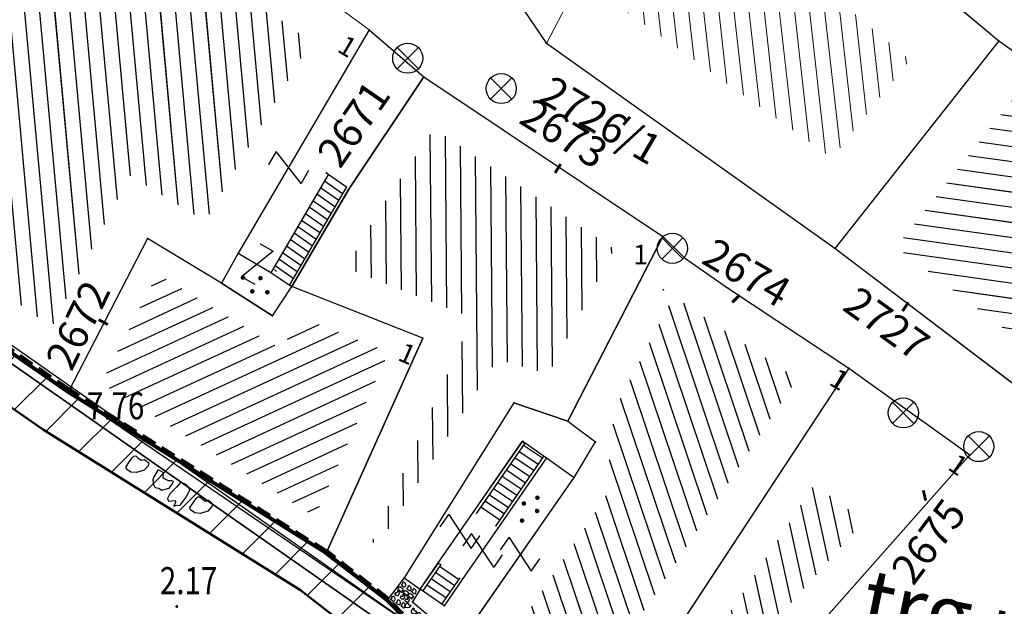
# Model space of a CAD drawing. Units: metres. Extents: x 6567987 to 6571835, y 4681226 to 4683161.
# Drawn here: x 6569449 to 6569482, y 4681886 to 4681906 of the extents above; entities that cross this region are included whole.
import ezdxf
from ezdxf.enums import TextEntityAlignment as Align

# ---------------------------------------------------------------- set-up
doc = ezdxf.new("R2010")
doc.units = ezdxf.units.M
doc.header["$MEASUREMENT"] = 0
for name, pattern in [('ACAD_ISO02W100', [15, 12, -3]), ('ACAD_ISO03W100', [30, 12, -18]), ('CONTINUOUS_1', [0]), ('DASHED', [0.75, 0.5, -0.25]), ('GRANICA_KO', [3, 1, 1, 1])]:
    doc.linetypes.add(name, pattern=pattern)
for name, color, linetype, lineweight in [('00_mb_competition_border', 18, 'ACAD_ISO02W100', 50), ('cons.a.', 1, 'Continuous', 90), ('cultural property border', 160, 'Continuous', 80), ('hatch conservation are', 1, 'Continuous', 9), ('katastarska podloga budva', 251, 'Continuous', 13), ('NAZIV_POTESA', 7, 'CONTINUOUS_1', 0)]:
    doc.layers.add(name, color=color, linetype=linetype, lineweight=lineweight)
for name, color, linetype in [('01-Geodetska osnova', 7, 'Continuous'), ('1-katastar-PARCELE_GRANICE', 7, 'Continuous'), ('D_TACKE', 1, 'Continuous'), ('OGRADE', 250, 'Continuous'), ('PARCELE_GRANICE', 134, 'Continuous'), ('PARCELE_OZNAKE', 2, 'Continuous'), ('STEPENICE', 254, 'Continuous'), ('T_KLJUC', 250, 'Continuous'), ('terasa', 7, 'Continuous'), ('ZGR_DETALJI', 8, 'Continuous'), ('ZGR_STAMBENE_GRANICE', 5, 'Continuous'), ('ZGR_STAMBENE_OZNAKE', 1, 'Continuous')]:
    doc.layers.add(name, color=color, linetype=linetype)
doc.layers.add('NAZIVI', color=7, linetype='Continuous', true_color=0x000000)
doc.styles.add('DETAC', font='txt.shx', dxfattribs={"width": 0.8})
doc.styles.add('NAZIV_POTESA', font='simplex.shx')
doc.styles.add('OZNP', font='simplex.shx', dxfattribs={"oblique": 29.793804})
doc.styles.add('SIM', font='SIMPLEX.shx')
pattern_1 = [(204.751898689, (0, 0), (0.20934491585, -0.45406464981), [])]
pattern_2 = [(275.240602436, (0, 0), (0.497909961066, 0.045669143537), [])]
pattern_3 = [(108.571057954, (0, 0), (-0.473964703138, -0.159240259293), [])]
pattern_4 = [(171.964025587, (0, 0), (-0.069897417515, -0.495090245334), [])]
pattern_5 = [(282.373240481, (0, 0), (0.488386231083, 0.107139578536), [])]

# ---------------------------------------------------------------- blocks, each defined once
blk = doc.blocks.new('TK97_1')
for p, q in [((0.5, 1.25), (-0.5, -1.25)), ((-0.5, 1.25), (0.5, 1.25)), ((-0.5, -1.25), (0.5, -1.25))]:
    blk.add_line(p, q)
blk = doc.blocks.new('PIKIR')
at = {"const_width": 0.15, "flags": 128}
blk.add_lwpolyline([(-0.07, 0, 1), (0.08, 0, 1)], format="xyb", close=True, dxfattribs=at)
blk = doc.blocks.new('TK114_1')
at = {"linetype": 'Continuous'}
for p, q in [((-1.23, 0.62), (-1.06, 0.71)), ((-1.06, 0.71), (-0.89, 0.7)), ((-0.89, 0.7), (-0.83, 0.64)), ((-0.51, 0.75), (-0.52, 0.64)), ((-0.43, 0.81), (-0.51, 0.75)), ((-0.35, 0.89), (-0.41, 0.82)), ((-0.33, 0.75), (-0.35, 0.89)), ((-0.29, 0.71), (-0.33, 0.75)), ((-0.11, 0.84), (-0.29, 0.71)), ((-0.04, 0.78), (-0.11, 0.84)), ((-0.02, 0.62), (-0.04, 0.78)), ((0.28, 0.66), (0.1, 0.47)), ((0.36, 0.65), (0.28, 0.66)), ((0.4, 0.66), (0.36, 0.65)), ((0.46, 0.68), (0.4, 0.66)), ((0.52, 0.7), (0.46, 0.68)), ((0.61, 0.64), (0.52, 0.7)), ((1.29, 0.61), (1.46, 0.7)), ((1.46, 0.7), (1.63, 0.69)), ((1.63, 0.69), (1.69, 0.63)), ((-1.43, 0.22), (-1.4, 0.42)), ((-1.4, 0.42), (-1.23, 0.62)), ((-0.83, 0.45), (-0.84, 0.28)), ((-0.83, 0.64), (-0.83, 0.45)), ((-0.52, 0.64), (-0.54, 0.46)), ((-0.54, 0.46), (-0.52, 0.16)), ((-0.09, 0.31), (-0.02, 0.62)), ((0.1, 0.47), (0.09, 0.3)), ((0.69, 0.54), (0.61, 0.64)), ((0.71, 0.52), (0.68, 0.54)), ((0.73, 0.42), (0.71, 0.52)), ((0.74, 0.16), (0.73, 0.42)), ((1.09, 0.21), (1.12, 0.41)), ((1.12, 0.41), (1.29, 0.61)), ((1.69, 0.44), (1.68, 0.27)), ((1.69, 0.63), (1.69, 0.44)), ((-1.4, 0.13), (-1.43, 0.22)), ((-1.32, 0.12), (-1.4, 0.13)), ((-1.29, 0.11), (-1.32, 0.12)), ((-1.22, 0.11), (-1.29, 0.12)), ((-1.18, 0.15), (-1.22, 0.11)), ((-1.14, 0.19), (-1.18, 0.15)), ((-1, 0.18), (-1.14, 0.19)), ((-0.92, 0.16), (-1, 0.18)), ((-0.86, 0.2), (-0.92, 0.16)), ((-0.84, 0.28), (-0.86, 0.2)), ((-0.52, 0.16), (-0.46, 0.11)), ((-0.46, 0.11), (-0.37, 0.08)), ((-0.37, 0.08), (-0.33, 0.06)), ((-0.33, 0.06), (-0.12, 0.09)), ((-0.12, 0.09), (-0.09, 0.31)), ((0.09, 0.3), (0.1, 0.2)), ((0.1, 0.2), (0.16, 0.22)), ((0.16, 0.22), (0.25, 0.27)), ((0.25, 0.27), (0.45, 0.29)), ((0.45, 0.29), (0.48, 0.23)), ((0.48, 0.23), (0.52, 0.13)), ((0.52, 0.13), (0.71, 0.15)), ((0.71, 0.15), (0.74, 0.16)), ((1.12, 0.12), (1.09, 0.21)), ((1.2, 0.11), (1.12, 0.12)), ((1.23, 0.11), (1.2, 0.11)), ((1.3, 0.1), (1.23, 0.11)), ((1.34, 0.14), (1.3, 0.1)), ((1.38, 0.18), (1.34, 0.14)), ((1.52, 0.17), (1.38, 0.18)), ((1.61, 0.15), (1.52, 0.17)), ((1.66, 0.19), (1.61, 0.15)), ((1.68, 0.27), (1.66, 0.19))]:
    blk.add_line(p, q, dxfattribs=at)
blk = doc.blocks.new('TK216')
for q in [(-0.71, 0.71), (0.71, 0.71), (-0.71, -0.71), (0.71, -0.71)]:
    blk.add_line((0, 0), q)
blk.add_circle((0, 0), 1)
blk = doc.blocks.new('PIK01')
h = blk.add_hatch(color=256)
edge = h.paths.add_edge_path()
edge.add_arc((0, 0), 0.05, 0, 360)
blk.add_point((0, 0))
blk = doc.blocks.new('TACKA')
at = {"color": 0, "linetype": 'ByBlock'}
blk.add_blockref('PIK01', (0, 0), dxfattribs=at)
at = {"color": 0, "linetype": 'ByBlock', "style": 'DETAC', "width": 0.8}
for tag, p in [('IMTAC', (0.575, 0.685)), ('KOTAC', (0.575, -0.691))]:
    blk.add_attdef(tag, text='', height=1, dxfattribs=at).set_placement(p, align=Align.MIDDLE_LEFT)
at = {"color": 0, "linetype": 'ByBlock', "style": 'DETAC', "width": 0.8, "flags": 1}
blk.add_attdef('OPTAC', text='', height=1, dxfattribs=at).set_placement((-0.411, -0.003), align=Align.MIDDLE_RIGHT)

msp = doc.modelspace()

# ---------------------------------------------------------------- hatches: boundary and pattern name
at = {"layer": 'hatch conservation are'}
h = msp.add_hatch(dxfattribs=at)
h.set_pattern_fill('ANSI31', color=256, scale=10)
h.set_pattern_definition([(45, (0, 0), (-0.88388347648, 0.88388347648), [])])
h.paths.add_polyline_path([(6569352.16, 4682038.99), (6569380.55, 4682037.41), (6569386.67, 4682037.21), (6569388.23, 4682037.15), (6569392.16, 4682035.33), (6569411.937, 4682032.256), (6569413.06, 4682034.57), (6569417.67, 4682033.9), (6569419.24, 4682039.27), (6569432.937, 4682036.879), (6569433.857, 4682047.482), (6569434.041, 4682050.617), (6569438.27, 4682088.541), (6569438.638, 4682092.045), (6569441.473, 4682121.53), (6569444.028, 4682153.81), (6569444.665, 4682161.846), (6569445.579, 4682173.392), (6569470.71, 4682161.054), (6569475.337, 4682158.792), (6569480.325, 4682156.144), (6569479.39, 4682153.56), (6569484.67, 4682149.53), (6569484.036, 4682142.711), (6569483.29, 4682134.55), (6569481.656, 4682121.74), (6569482.32, 4682121.69), (6569482.018, 4682119.112), (6569481.55, 4682118.96), (6569481.04, 4682115.94), (6569479.51, 4682103.01), (6569479.3, 4682100.12), (6569478.12, 4682080.61), (6569477.86, 4682061.19), (6569477.97, 4682058.5), (6569478.27, 4682043.81), (6569479.24, 4682034.304), (6569600.57, 4681990.5), (6569641.44, 4682042.31), (6569652.42, 4682033.89), (6569707.53, 4682040.75), (6569712.33, 4682001.92), (6569657.601, 4681988.461), (6569658.164, 4681984.958), (6569658.54, 4681981.21), (6569687.161, 4681984.902), (6569606.25, 4681760.981), (6569553.419, 4681747.321), (6569514.902, 4681761.227), (6569508.29, 4681775.426), (6569498.448, 4681788.201), (6569486.446, 4681796.329), (6569475.224, 4681792.224), (6569465.59, 4681799.75), (6569459.435, 4681810.219), (6569474.635, 4681853.354), (6569475.101, 4681854.721), (6569475.343, 4681857.501), (6569474.592, 4681865.036), (6569473.519, 4681868.583), (6569469.865, 4681877.012), (6569469.023, 4681878.509), (6569467.319, 4681880.133), (6569462.623, 4681883.485), (6569460.572, 4681885.565), (6569458.682, 4681887.027), (6569450.136, 4681892.356), (6569441.862, 4681898.073), (6569434.143, 4681899.865), (6569432.125, 4681900.044), (6569423.887, 4681901.773), (6569412.512, 4681901.272), (6569412.682, 4681899.774), (6569407.745, 4681898.91), (6569407.535, 4681898.187), (6569402.59, 4681898.81), (6569402.673, 4681899.872), (6569376.58, 4681897.18), (6569375.08, 4681906.2), (6569377.15, 4681906.413), (6569375.55, 4681920.84), (6569367.098, 4681919.938), (6569365.54, 4681934.848), (6569320.442, 4681930.259), (6569319.99, 4681933.95), (6569319.11, 4681933.88), (6569317.61, 4681935.73), (6569317.38, 4681938.63), (6569318.3, 4681940.75), (6569319.18, 4681940.82), (6569319.06, 4681943), (6569320.15, 4681943.08), (6569316.37, 4681976.02), (6569329.53, 4681978.02), (6569329.17, 4681981.46), (6569319.09, 4681980.48), (6569317.52, 4681993.77), (6569324.17, 4681992.97), (6569326.46, 4682034.64), (6569343.71, 4682038.84)])
h.paths.add_polyline_path([(6569590.06, 4681811.66), (6569586.02, 4681786.46), (6569596.45, 4681786.61), (6569596.25, 4681784.797), (6569594.79, 4681774.09), (6569594.19, 4681771.77), (6569591.9, 4681769.71), (6569588.68, 4681768.88), (6569584.75, 4681768.43), (6569584.37, 4681769.19), (6569573.55, 4681765.63), (6569567.92, 4681765.36), (6569561.45, 4681762.34), (6569558.338, 4681762.3), (6569556.986, 4681762.4), (6569540.59, 4681763.99), (6569539.2, 4681763.73), (6569537.32, 4681763.66), (6569534.24, 4681761.84), (6569532.13, 4681761.58), (6569530.58, 4681761.68), (6569528.08, 4681760.36), (6569524.22, 4681762.07), (6569523.05, 4681762.14), (6569520.71, 4681764.48), (6569518.76, 4681766.92), (6569515.98, 4681772.39), (6569511.45, 4681781.35), (6569510.69, 4681784.28), (6569508.46, 4681784.63), (6569506.28, 4681787.97), (6569505.49, 4681791.25), (6569505.46, 4681792.82), (6569500.05, 4681799.93), (6569498.75, 4681801.33), (6569497.06, 4681803.17), (6569493, 4681806.16), (6569490.77, 4681806.47), (6569486.778, 4681806.497), (6569482.94, 4681803.91), (6569475.77, 4681804.611), (6569473.12, 4681804.87), (6569471.08, 4681805.24), (6569468.53, 4681804.27), (6569466.84, 4681804.39), (6569464.66, 4681805.98), (6569463.89, 4681807.16), (6569464.34, 4681811.81), (6569464.81, 4681814.13), (6569466.13, 4681820.96), (6569464.4, 4681822.09), (6569465.97, 4681825.6), (6569466.78, 4681825.48), (6569467.15, 4681826.68), (6569472.46, 4681842.39), (6569475.5, 4681851.24), (6569476.58, 4681854.41), (6569476.85, 4681857.51), (6569476.07, 4681865.33), (6569474.93, 4681869.1), (6569471.21, 4681877.68), (6569470.22, 4681879.44), (6569468.28, 4681881.29), (6569463.6, 4681884.63), (6569461.57, 4681886.69), (6569459.54, 4681888.26), (6569450.96, 4681893.61), (6569442.48, 4681899.47), (6569434.38, 4681901.35), (6569432.346, 4681901.53), (6569424.01, 4681903.28), (6569410.84, 4681902.7), (6569411.032, 4681901.008), (6569409.5, 4681900.74), (6569409.84, 4681903.31), (6569409.28, 4681903.93), (6569411.23, 4681915.19), (6569409.6, 4681915.88), (6569408.14, 4681917.13), (6569407.47, 4681918.39), (6569407.22, 4681920.47), (6569408.01, 4681922.63), (6569410.2, 4681924.19), (6569413.21, 4681924.41), (6569414.32, 4681924.27), (6569418.81, 4681937.9), (6569422.87, 4681951.54), (6569430.99, 4681978.84), (6569429.36, 4681979.46), (6569427.69, 4681980.47), (6569426.82, 4681982.23), (6569426.71, 4681983.966), (6569427.02, 4681985.61), (6569428.37, 4681987.46), (6569430.42, 4681988.71), (6569431.88, 4681988.89), (6569433.37, 4681988.79), (6569434.8, 4681988.03), (6569436.47, 4681986.02), (6569437.1, 4681983.56), (6569436.65, 4681981.41), (6569467.85, 4681975.01), (6569474.25, 4681982.22), (6569477.87, 4681987.24), (6569478.5, 4681987.14), (6569479.76, 4681988.27), (6569480.42, 4681989.35), (6569481.59, 4681989.14), (6569485.09, 4681993.33), (6569487.84, 4681996.92), (6569487.25, 4681997.32), (6569487.95, 4681999.35), (6569488.73, 4681999.54), (6569491.25, 4682002.06), (6569496.32, 4681998.67), (6569508.85, 4681991.33), (6569511.24, 4681989.9), (6569517.23, 4681987.76), (6569518.7, 4681990.35), (6569524.12, 4681987.76), (6569536.1, 4681981.45), (6569538.33, 4681980.38), (6569544.34, 4681977.85), (6569547.6, 4681981.91), (6569551.27, 4681981.71), (6569563.3, 4681976.46), (6569571.16, 4681973.37), (6569583.51, 4681967.07), (6569593.53, 4681962.06), (6569595.03, 4681961.22), (6569598.29, 4681959.17), (6569600.62, 4681956.62), (6569605.35, 4681950.46), (6569608.01, 4681951.41), (6569610.38, 4681951.72), (6569621.18, 4681950.03), (6569622.327, 4681949.87), (6569628.13, 4681947.64), (6569629.67, 4681945.7), (6569630.04, 4681940.2), (6569628.89, 4681939.16), (6569619.955, 4681939.327), (6569615.35, 4681922.79), (6569609.8, 4681903.85), (6569604.89, 4681887.05), (6569599.42, 4681868.63), (6569598.62, 4681865.1), (6569596.82, 4681853.98), (6569593.84, 4681835.45)], flags=16)
at = {"layer": 'katastarska podloga budva'}
h = msp.add_hatch(dxfattribs=at)
h.set_pattern_fill('U', color=256, scale=0.5, angle=276.3896, style=0, pattern_type=0)
h.set_pattern_definition([(276.389644196, (0, 0), (0.496894025072, 0.055644656958), [])])
h.paths.add_polyline_path([(6569477.244, 4681911.273), (6569479.078, 4681913.89), (6569480.779, 4681912.887), (6569476.388, 4681906.787), (6569478.942, 4681904.656), (6569476.358, 4681901.386), (6569469.576, 4681906.214), (6569472.997, 4681912.822)])
h = msp.add_hatch(dxfattribs=at)
h.set_pattern_fill('U', color=256, scale=0.5, angle=275.2406, style=0, pattern_type=0)
h.set_pattern_definition(pattern_2)
h.paths.add_polyline_path([(6569459.021, 4681905.256), (6569455.324, 4681898.962), (6569455.511, 4681899.3), (6569453.011, 4681900.812), (6569450.418, 4681895.788), (6569444.354, 4681899.98), (6569444.09, 4681899.415), (6569447.612, 4681906.812), (6569449.887, 4681912.051)])
h = msp.add_hatch(dxfattribs=at)
h.set_pattern_fill('U', color=256, scale=0.5, angle=171.964, style=0, pattern_type=0)
h.set_pattern_definition(pattern_4)
h.paths.add_polyline_path([(6569482.391, 4681903.374), (6569488.163, 4681898.282), (6569483.854, 4681894.369), (6569478.492, 4681898.438)])
h = msp.add_hatch(dxfattribs=at)
h.set_pattern_fill('U', color=256, scale=0.5, angle=90.4968, style=0, pattern_type=0)
h.set_pattern_definition([(90.496764596, (0, 0), (-0.499981207122, -0.004335034594), [])])
h.paths.add_polyline_path([(6569460.203, 4681897.743), (6569461.362, 4681899.73), (6569463.129, 4681902.368), (6569469.113, 4681898.371), (6569466.939, 4681894.217), (6569465.232, 4681894.698), (6569461.253, 4681888.504), (6569461.077, 4681888.639), (6569464.412, 4681896.076)])
h = msp.add_hatch(dxfattribs=at)
h.set_pattern_fill('U', color=256, scale=0.5, angle=204.7519, style=0, pattern_type=0)
h.set_pattern_definition(pattern_1)
h.paths.add_polyline_path([(6569458.726, 4681896.086), (6569461.618, 4681894.94), (6569459.17, 4681889.48), (6569452.065, 4681893.914), (6569453.935, 4681897.537), (6569455.626, 4681896.514), (6569458.037, 4681895.046)])
h = msp.add_hatch(dxfattribs=at)
h.set_pattern_fill('U', color=256, scale=0.5, angle=108.5711, style=0, pattern_type=0)
h.set_pattern_definition(pattern_3)
h.paths.add_polyline_path([(6569472.219, 4681896.027), (6569475.195, 4681894.053), (6569467.95, 4681883.061), (6569465.319, 4681884.935), (6569468.827, 4681890.091), (6569469.141, 4681893.049), (6569471.05, 4681896.698), (6569470.647, 4681897.101)])
h = msp.add_hatch(dxfattribs=at)
h.set_pattern_fill('U', color=256, scale=0.5, angle=282.3732, style=0, pattern_type=0)
h.set_pattern_definition(pattern_5)
h.paths.add_polyline_path([(6569475.769, 4681890.528), (6569477.434, 4681889.336), (6569471.9, 4681883.124), (6569471.28, 4681883.717)])
at = {"layer": 'ZGR_STAMBENE_GRANICE', "true_color": 0x000000}
h = msp.add_hatch(dxfattribs=at)
h.set_pattern_fill('U', color=18, scale=0.5, angle=275.2406, style=0, pattern_type=0)
h.set_pattern_definition(pattern_2)
h.paths.add_polyline_path([(6569459.021, 4681905.256), (6569455.324, 4681898.962), (6569455.511, 4681899.3), (6569453.011, 4681900.812), (6569450.418, 4681895.788), (6569444.354, 4681899.98), (6569444.09, 4681899.415), (6569447.612, 4681906.812), (6569449.887, 4681912.051)])
h = msp.add_hatch(dxfattribs=at)
h.set_pattern_fill('U', color=18, scale=0.5, angle=171.964, style=0, pattern_type=0)
h.set_pattern_definition(pattern_4)
h.paths.add_polyline_path([(6569482.391, 4681903.374), (6569488.163, 4681898.282), (6569483.854, 4681894.369), (6569478.492, 4681898.438)])
h = msp.add_hatch(dxfattribs=at)
h.set_pattern_fill('U', color=18, scale=0.5, angle=90.4968, style=0, pattern_type=0)
h.set_pattern_definition([(90.496764596, (0, 0), (-0.499981207122, -0.004335034594), [])])
h.paths.add_polyline_path([(6569460.203, 4681897.743), (6569461.362, 4681899.73), (6569463.129, 4681902.368), (6569469.113, 4681898.371), (6569466.939, 4681894.217), (6569465.232, 4681894.698), (6569461.253, 4681888.504), (6569461.077, 4681888.639), (6569464.412, 4681896.076)])
h = msp.add_hatch(dxfattribs=at)
h.set_pattern_fill('U', color=18, scale=0.5, angle=204.7519, style=0, pattern_type=0)
h.set_pattern_definition(pattern_1)
h.paths.add_polyline_path([(6569458.726, 4681896.086), (6569461.618, 4681894.94), (6569459.17, 4681889.48), (6569452.065, 4681893.914), (6569453.935, 4681897.537), (6569455.626, 4681896.514), (6569458.037, 4681895.046)])
h = msp.add_hatch(dxfattribs=at)
h.set_pattern_fill('U', color=18, scale=0.5, angle=108.5711, style=0, pattern_type=0)
h.set_pattern_definition(pattern_3)
h.paths.add_polyline_path([(6569472.219, 4681896.027), (6569475.195, 4681894.053), (6569467.95, 4681883.061), (6569465.319, 4681884.935), (6569468.827, 4681890.091), (6569469.141, 4681893.049), (6569471.05, 4681896.698), (6569470.647, 4681897.101)])
h = msp.add_hatch(dxfattribs=at)
h.set_pattern_fill('U', color=18, scale=0.5, angle=282.3732, style=0, pattern_type=0)
h.set_pattern_definition(pattern_5)
h.paths.add_polyline_path([(6569475.769, 4681890.528), (6569477.434, 4681889.336), (6569471.9, 4681883.124), (6569471.28, 4681883.717)])

# ---------------------------------------------------------------- linework, layer by layer
at = {"color": 18, "true_color": 0x000000}
for p, q in [((6569442.194, 4681899.978), (6569467.925, 4681881.997)), ((6569467.614, 4681881.604), (6569441.993, 4681899.508)), ((6569441.993, 4681899.508), (6569467.614, 4681881.604))]:
    msp.add_line(p, q, dxfattribs=at)
at = {"color": 18, "ltscale": 0.5, "true_color": 0x000000}
msp.add_lwpolyline([(6569287.58, 4681849.588), (6569314.576, 4681872.345), (6569323.187, 4681886.48), (6569331.625, 4681895.771), (6569409.925, 4681905.76), (6569423.841, 4681903.641), (6569441.618, 4681900), (6569470.481, 4681880.334), (6569477.513, 4681856.841)], dxfattribs=at)
at = {"layer": '00_mb_competition_border', "linetype": 'DASHED', "lineweight": 100}
msp.add_lwpolyline([(6569440.788, 4681843.428), (6569450.667, 4681844.76), (6569451.662, 4681844.84), (6569452.631, 4681844.619), (6569455.047, 4681842.854), (6569459.191, 4681840.058), (6569461.801, 4681838.581), (6569462.607, 4681837.99), (6569463.199, 4681837.196), (6569469.805, 4681834.535), (6569472.476, 4681842.282), (6569475.519, 4681851.293), (6569476.529, 4681854.106), (6569476.9, 4681857.508), (6569475.999, 4681865.21), (6569474.913, 4681869.169), (6569470.261, 4681879.472), (6569463.664, 4681884.644), (6569461.603, 4681886.728), (6569459.569, 4681888.301), (6569451.005, 4681893.685), (6569442.5, 4681899.517)], dxfattribs=at)
at = {"layer": '1-katastar-PARCELE_GRANICE', "linetype": 'Continuous', "lineweight": 0}
for p, q in [((6569466.87, 4681905.2), (6569472.27, 4681915.63)), ((6569466.87, 4681905.2), (6569472.27, 4681915.63)), ((6569449.27, 4681914.35), (6569460.97, 4681905.65)), ((6569449.27, 4681914.35), (6569460.97, 4681905.65)), ((6569479.38, 4681907.4), (6569481.91, 4681905.29)), ((6569479.38, 4681907.4), (6569481.91, 4681905.29)), ((6569465.92, 4681906.58), (6569466.87, 4681905.2)), ((6569465.92, 4681906.58), (6569466.87, 4681905.2)), ((6569460.97, 4681905.65), (6569462.79, 4681904.09)), ((6569460.97, 4681905.65), (6569462.79, 4681904.09)), ((6569476.45, 4681898.38), (6569466.87, 4681905.2)), ((6569476.45, 4681898.38), (6569466.87, 4681905.2)), ((6569481.91, 4681905.29), (6569476.45, 4681898.38)), ((6569481.91, 4681905.29), (6569476.45, 4681898.38)), ((6569481.91, 4681905.29), (6569483.1, 4681904.44)), ((6569481.91, 4681905.29), (6569483.1, 4681904.44)), ((6569462.79, 4681904.09), (6569460.31, 4681900.39)), ((6569462.79, 4681904.09), (6569460.31, 4681900.39)), ((6569462.79, 4681904.09), (6569470.73, 4681898.78)), ((6569462.79, 4681904.09), (6569470.73, 4681898.78)), ((6569460.31, 4681900.39), (6569458.4, 4681897.12)), ((6569460.31, 4681900.39), (6569458.4, 4681897.12)), ((6569450.96, 4681893.61), (6569442.48, 4681899.47)), ((6569450.96, 4681893.61), (6569442.48, 4681899.47)), ((6569453.6, 4681898.72), (6569450.96, 4681893.61)), ((6569453.6, 4681898.72), (6569450.96, 4681893.61)), ((6569456.06, 4681897.23), (6569453.6, 4681898.72)), ((6569456.06, 4681897.23), (6569453.6, 4681898.72)), ((6569467.57, 4681892.64), (6569470.73, 4681898.78)), ((6569467.57, 4681892.64), (6569470.73, 4681898.78)), ((6569470.73, 4681898.78), (6569471.45, 4681898.07)), ((6569470.73, 4681898.78), (6569471.45, 4681898.07)), ((6569484.16, 4681892.53), (6569476.45, 4681898.38)), ((6569484.16, 4681892.53), (6569476.45, 4681898.38)), ((6569471.45, 4681898.07), (6569472.92, 4681897.06)), ((6569471.45, 4681898.07), (6569472.92, 4681897.06)), ((6569456.06, 4681897.23), (6569457.75, 4681896.15)), ((6569456.06, 4681897.23), (6569457.75, 4681896.15)), ((6569457.75, 4681896.15), (6569458.4, 4681897.12)), ((6569457.75, 4681896.15), (6569458.4, 4681897.12)), ((6569462.75, 4681895.4), (6569458.4, 4681897.12)), ((6569462.75, 4681895.4), (6569458.4, 4681897.12)), ((6569472.92, 4681897.06), (6569476.92, 4681894.41)), ((6569472.92, 4681897.06), (6569476.92, 4681894.41)), ((6569459.54, 4681888.26), (6569462.75, 4681895.4)), ((6569459.54, 4681888.26), (6569462.75, 4681895.4)), ((6569476.92, 4681894.41), (6569468.28, 4681881.29)), ((6569476.92, 4681894.41), (6569468.28, 4681881.29)), ((6569476.92, 4681894.41), (6569480.94, 4681891.53)), ((6569476.92, 4681894.41), (6569480.94, 4681891.53)), ((6569459.54, 4681888.26), (6569450.96, 4681893.61)), ((6569459.54, 4681888.26), (6569450.96, 4681893.61)), ((6569465.78, 4681893.25), (6569462.13, 4681887.44)), ((6569465.78, 4681893.25), (6569462.13, 4681887.44)), ((6569465.78, 4681893.25), (6569467.57, 4681892.64)), ((6569465.78, 4681893.25), (6569467.57, 4681892.64)), ((6569480.94, 4681891.53), (6569472.04, 4681881.48)), ((6569480.94, 4681891.53), (6569472.04, 4681881.48)), ((6569461.57, 4681886.69), (6569459.54, 4681888.26)), ((6569461.57, 4681886.69), (6569459.54, 4681888.26)), ((6569462.13, 4681887.44), (6569461.57, 4681886.69)), ((6569462.13, 4681887.44), (6569461.57, 4681886.69)), ((6569463.6, 4681884.63), (6569461.57, 4681886.69)), ((6569463.6, 4681884.63), (6569461.57, 4681886.69))]:
    msp.add_line(p, q, dxfattribs=at)
at = {"layer": 'cons.a.', "color": 177, "linetype": 'ACAD_ISO03W100', "lineweight": 50, "true_color": 0x293189}
msp.add_lwpolyline([(6569459.435, 4681810.219), (6569474.635, 4681853.354), (6569475.101, 4681854.721), (6569475.343, 4681857.501), (6569474.592, 4681865.036), (6569473.519, 4681868.583), (6569469.865, 4681877.012), (6569469.023, 4681878.509), (6569467.319, 4681880.133), (6569462.623, 4681883.485), (6569460.572, 4681885.565), (6569458.682, 4681887.027), (6569450.136, 4681892.356), (6569441.862, 4681898.073)], dxfattribs=at)
at = {"layer": 'cultural property border'}
msp.add_lwpolyline([(6569467.15, 4681826.68), (6569472.46, 4681842.39), (6569475.5, 4681851.24), (6569476.58, 4681854.41), (6569476.85, 4681857.51), (6569476.07, 4681865.33), (6569474.93, 4681869.1), (6569471.21, 4681877.68), (6569470.22, 4681879.44), (6569468.28, 4681881.29), (6569463.6, 4681884.63), (6569461.57, 4681886.69), (6569459.54, 4681888.26), (6569450.96, 4681893.61), (6569442.48, 4681899.47)], dxfattribs=at)
at = {"layer": 'D_TACKE', "color": 18, "true_color": 0x000000}
for p in [(6569460.97, 4681905.65), (6569466.87, 4681905.2), (6569481.91, 4681905.29), (6569462.79, 4681904.09), (6569459.55, 4681900.9), (6569460.31, 4681900.39), (6569453.6, 4681898.72), (6569470.73, 4681898.78), (6569456.61, 4681898.23), (6569476.45, 4681898.38), (6569471.45, 4681898.07), (6569457.64, 4681897.62), (6569456.06, 4681897.23), (6569458.4, 4681897.12), (6569472.92, 4681897.06), (6569457.75, 4681896.15), (6569462.75, 4681895.4), (6569476.92, 4681894.41), (6569465.78, 4681893.25), (6569467.57, 4681892.64), (6569466.08, 4681891.98), (6569468.5, 4681891.96), (6569466.87, 4681891.43), (6569480.94, 4681891.53), (6569467.78, 4681890.77), (6569464.45, 4681889.64), (6569465.25, 4681889.09), (6569463.24, 4681887.9), (6569462.13, 4681887.44), (6569464.06, 4681887.38), (6569462.66, 4681887.06), (6569462.41, 4681886.64), (6569463.46, 4681886.51)]:
    msp.add_point(p, dxfattribs=at)
at = {"layer": 'D_TACKE', "color": 18, "linetype": 'GRANICA_KO', "true_color": 0x000000}
for p in [(6569450.96, 4681893.61), (6569450.96, 4681893.61), (6569459.54, 4681888.26), (6569459.54, 4681888.26), (6569461.57, 4681886.69), (6569461.57, 4681886.69)]:
    msp.add_point(p, dxfattribs=at)
at = {"layer": 'katastarska podloga budva'}
for p, q in [((6569472.27, 4681915.63), (6569466.87, 4681905.2)), ((6569466.87, 4681905.2), (6569472.27, 4681915.63)), ((6569449.27, 4681914.35), (6569460.97, 4681905.65)), ((6569449.27, 4681914.35), (6569460.97, 4681905.65)), ((6569479.38, 4681907.4), (6569481.91, 4681905.29)), ((6569479.38, 4681907.4), (6569481.91, 4681905.29)), ((6569465.92, 4681906.58), (6569466.87, 4681905.2)), ((6569460.97, 4681905.65), (6569456.61, 4681898.23)), ((6569460.97, 4681905.65), (6569462.79, 4681904.09)), ((6569476.45, 4681898.38), (6569466.87, 4681905.2)), ((6569476.45, 4681898.38), (6569466.87, 4681905.2)), ((6569481.91, 4681905.29), (6569476.45, 4681898.38)), ((6569481.91, 4681905.29), (6569476.45, 4681898.38)), ((6569481.91, 4681905.29), (6569483.1, 4681904.44)), ((6569481.91, 4681905.29), (6569483.1, 4681904.44)), ((6569460.31, 4681900.39), (6569462.79, 4681904.09)), ((6569462.79, 4681904.09), (6569460.31, 4681900.39)), ((6569462.79, 4681904.09), (6569470.73, 4681898.78)), ((6569462.79, 4681904.09), (6569470.73, 4681898.78)), ((6569459.62, 4681900.86), (6569457.71, 4681897.6)), ((6569459.53, 4681900.91), (6569459.62, 4681900.86)), ((6569460.21, 4681900.42), (6569459.6, 4681900.84)), ((6569460.08, 4681900.2), (6569459.48, 4681900.62)), ((6569460.22, 4681900.44), (6569458.32, 4681897.18)), ((6569458.4, 4681897.12), (6569460.31, 4681900.39)), ((6569460.31, 4681900.39), (6569458.4, 4681897.12)), ((6569458.4, 4681897.12), (6569460.3, 4681900.38)), ((6569459.83, 4681899.77), (6569459.23, 4681900.19)), ((6569459.96, 4681899.98), (6569459.35, 4681900.4)), ((6569459.7, 4681899.55), (6569459.1, 4681899.97)), ((6569459.45, 4681899.12), (6569458.85, 4681899.54)), ((6569459.58, 4681899.34), (6569458.97, 4681899.76)), ((6569450.96, 4681893.61), (6569442.48, 4681899.47)), ((6569459.33, 4681898.9), (6569458.72, 4681899.32)), ((6569459.07, 4681898.47), (6569458.47, 4681898.89)), ((6569459.2, 4681898.69), (6569458.6, 4681899.11)), ((6569453.6, 4681898.72), (6569450.96, 4681893.61)), ((6569453.6, 4681898.72), (6569450.96, 4681893.61)), ((6569456.06, 4681897.23), (6569453.6, 4681898.72)), ((6569456.06, 4681897.23), (6569453.6, 4681898.72)), ((6569458.95, 4681898.26), (6569458.34, 4681898.68)), ((6569467.57, 4681892.64), (6569470.73, 4681898.78)), ((6569470.73, 4681898.78), (6569467.57, 4681892.64)), ((6569470.73, 4681898.78), (6569471.45, 4681898.07)), ((6569470.73, 4681898.78), (6569471.45, 4681898.07)), ((6569456.61, 4681898.23), (6569456.06, 4681897.23)), ((6569456.61, 4681898.23), (6569457.64, 4681897.62)), ((6569458.7, 4681897.82), (6569458.09, 4681898.24)), ((6569458.82, 4681898.04), (6569458.22, 4681898.46)), ((6569484.16, 4681892.53), (6569476.45, 4681898.38)), ((6569484.16, 4681892.53), (6569476.45, 4681898.38)), ((6569458.57, 4681897.61), (6569457.97, 4681898.03)), ((6569471.45, 4681898.07), (6569472.92, 4681897.06)), ((6569471.45, 4681898.07), (6569472.92, 4681897.06)), ((6569457.64, 4681897.62), (6569458.4, 4681897.12)), ((6569457.82, 4681897.69), (6569457.89, 4681897.62)), ((6569458.44, 4681897.39), (6569457.84, 4681897.81)), ((6569457.75, 4681896.15), (6569456.06, 4681897.23)), ((6569456.06, 4681897.23), (6569457.75, 4681896.15)), ((6569457.75, 4681896.15), (6569458.4, 4681897.12)), ((6569457.75, 4681896.15), (6569458.4, 4681897.12)), ((6569462.75, 4681895.4), (6569458.4, 4681897.12)), ((6569462.75, 4681895.4), (6569458.4, 4681897.12)), ((6569472.92, 4681897.06), (6569476.92, 4681894.41)), ((6569472.92, 4681897.06), (6569476.92, 4681894.41)), ((6569459.54, 4681888.26), (6569462.75, 4681895.4)), ((6569462.75, 4681895.4), (6569459.54, 4681888.26)), ((6569476.92, 4681894.41), (6569468.28, 4681881.29)), ((6569476.92, 4681894.41), (6569468.28, 4681881.29)), ((6569476.92, 4681894.41), (6569480.94, 4681891.53)), ((6569476.92, 4681894.41), (6569480.94, 4681891.53)), ((6569459.54, 4681888.26), (6569450.96, 4681893.61)), ((6569465.78, 4681893.25), (6569462.13, 4681887.44)), ((6569465.78, 4681893.25), (6569462.13, 4681887.44)), ((6569467.57, 4681892.64), (6569465.78, 4681893.25)), ((6569465.78, 4681893.25), (6569467.57, 4681892.64)), ((6569467.57, 4681892.64), (6569468.5, 4681891.96)), ((6569464.45, 4681889.64), (6569466.08, 4681891.98)), ((6569464.45, 4681889.64), (6569466.06, 4681891.97)), ((6569466.15, 4681891.91), (6569464.53, 4681889.58)), ((6569466.06, 4681891.97), (6569466.15, 4681891.91)), ((6569466.08, 4681891.98), (6569466.87, 4681891.43)), ((6569466.73, 4681891.41), (6569466.1, 4681891.84)), ((6569467.78, 4681890.77), (6569468.5, 4681891.96)), ((6569466.78, 4681891.49), (6569465.17, 4681889.15)), ((6569466.87, 4681891.43), (6569465.25, 4681889.09)), ((6569466.45, 4681891), (6569465.81, 4681891.43)), ((6569466.59, 4681891.21), (6569465.95, 4681891.64)), ((6569466.87, 4681891.43), (6569467.78, 4681890.77)), ((6569480.94, 4681891.53), (6569472.04, 4681881.48)), ((6569480.94, 4681891.53), (6569472.04, 4681881.48)), ((6569466.17, 4681890.59), (6569465.53, 4681891.02)), ((6569466.31, 4681890.8), (6569465.67, 4681891.23)), ((6569463.98, 4681885.31), (6569467.78, 4681890.77)), ((6569466.02, 4681890.39), (6569465.39, 4681890.81)), ((6569465.74, 4681889.97), (6569465.1, 4681890.4)), ((6569465.88, 4681890.18), (6569465.24, 4681890.61)), ((6569465.6, 4681889.77), (6569464.96, 4681890.2)), ((6569465.31, 4681889.36), (6569464.68, 4681889.79)), ((6569465.46, 4681889.56), (6569464.82, 4681889.99)), ((6569463.24, 4681887.9), (6569464.45, 4681889.64)), ((6569465.25, 4681889.09), (6569464.06, 4681887.38)), ((6569461.57, 4681886.69), (6569459.54, 4681888.26)), ((6569462.66, 4681887.06), (6569463.27, 4681887.93)), ((6569462.66, 4681887.06), (6569463.24, 4681887.9)), ((6569463.35, 4681887.88), (6569462.74, 4681887)), ((6569463.27, 4681887.93), (6569463.35, 4681887.88)), ((6569463.94, 4681887.38), (6569463.31, 4681887.82)), ((6569462.13, 4681887.44), (6569461.57, 4681886.69)), ((6569462.13, 4681887.44), (6569461.57, 4681886.69)), ((6569462.13, 4681887.44), (6569462.66, 4681887.06)), ((6569463.8, 4681887.18), (6569463.17, 4681887.62)), ((6569463.98, 4681887.44), (6569463.37, 4681886.56)), ((6569463.52, 4681886.77), (6569462.88, 4681887.21)), ((6569463.66, 4681886.97), (6569463.03, 4681887.41)), ((6569464.06, 4681887.38), (6569463.46, 4681886.51)), ((6569462.66, 4681887.06), (6569462.41, 4681886.64)), ((6569463.46, 4681886.51), (6569462.66, 4681887.06)), ((6569462.41, 4681886.64), (6569463.98, 4681885.31))]:
    msp.add_line(p, q, dxfattribs=at)
at = {"layer": 'katastarska podloga budva', "color": 7, "linetype": 'GRANICA_KO'}
for p, q in [((6569450.96, 4681893.61), (6569442.48, 4681899.47)), ((6569450.96, 4681893.61), (6569442.48, 4681899.47)), ((6569459.54, 4681888.26), (6569450.96, 4681893.61)), ((6569459.54, 4681888.26), (6569450.96, 4681893.61)), ((6569461.57, 4681886.69), (6569459.54, 4681888.26)), ((6569461.57, 4681886.69), (6569459.54, 4681888.26)), ((6569461.57, 4681886.69), (6569463.6, 4681884.63)), ((6569463.6, 4681884.63), (6569461.57, 4681886.69))]:
    msp.add_line(p, q, dxfattribs=at)
at = {"layer": 'katastarska podloga budva'}
for p in [(6569460.97, 4681905.65), (6569466.87, 4681905.2), (6569481.91, 4681905.29), (6569462.79, 4681904.09), (6569459.55, 4681900.9), (6569460.31, 4681900.39), (6569453.6, 4681898.72), (6569470.73, 4681898.78), (6569456.61, 4681898.23), (6569476.45, 4681898.38), (6569471.45, 4681898.07), (6569457.64, 4681897.62), (6569456.06, 4681897.23), (6569458.4, 4681897.12), (6569472.92, 4681897.06), (6569457.75, 4681896.15), (6569462.75, 4681895.4), (6569476.92, 4681894.41), (6569465.78, 4681893.25), (6569467.57, 4681892.64), (6569466.08, 4681891.98), (6569468.5, 4681891.96), (6569466.87, 4681891.43), (6569480.94, 4681891.53), (6569467.78, 4681890.77), (6569464.45, 4681889.64), (6569465.25, 4681889.09), (6569463.24, 4681887.9), (6569462.13, 4681887.44), (6569464.06, 4681887.38), (6569462.66, 4681887.06), (6569462.41, 4681886.64), (6569463.46, 4681886.51)]:
    msp.add_point(p, dxfattribs=at)
at = {"layer": 'katastarska podloga budva', "linetype": 'GRANICA_KO'}
for p in [(6569450.96, 4681893.61), (6569459.54, 4681888.26), (6569461.57, 4681886.69)]:
    msp.add_point(p, dxfattribs=at)
at = {"layer": 'katastarska podloga budva', "color": 7, "linetype": 'GRANICA_KO'}
for p in [(6569450.96, 4681893.61), (6569459.54, 4681888.26), (6569461.57, 4681886.69)]:
    msp.add_point(p, dxfattribs=at)
at = {"layer": 'PARCELE_GRANICE', "color": 18, "true_color": 0x000000}
for p, q in [((6569479.38, 4681907.4), (6569481.91, 4681905.29)), ((6569465.92, 4681906.58), (6569466.87, 4681905.2)), ((6569460.97, 4681905.65), (6569462.79, 4681904.09)), ((6569476.45, 4681898.38), (6569466.87, 4681905.2)), ((6569481.91, 4681905.29), (6569476.45, 4681898.38)), ((6569481.91, 4681905.29), (6569483.1, 4681904.44)), ((6569462.79, 4681904.09), (6569460.31, 4681900.39)), ((6569462.79, 4681904.09), (6569470.73, 4681898.78)), ((6569460.31, 4681900.39), (6569458.4, 4681897.12)), ((6569453.6, 4681898.72), (6569450.96, 4681893.61)), ((6569456.06, 4681897.23), (6569453.6, 4681898.72)), ((6569467.57, 4681892.64), (6569470.73, 4681898.78)), ((6569470.73, 4681898.78), (6569471.45, 4681898.07)), ((6569484.16, 4681892.53), (6569476.45, 4681898.38)), ((6569471.45, 4681898.07), (6569472.92, 4681897.06)), ((6569456.06, 4681897.23), (6569457.75, 4681896.15)), ((6569457.75, 4681896.15), (6569458.4, 4681897.12)), ((6569462.75, 4681895.4), (6569458.4, 4681897.12)), ((6569472.92, 4681897.06), (6569476.92, 4681894.41)), ((6569459.54, 4681888.26), (6569462.75, 4681895.4)), ((6569476.92, 4681894.41), (6569468.28, 4681881.29)), ((6569476.92, 4681894.41), (6569480.94, 4681891.53)), ((6569465.78, 4681893.25), (6569462.13, 4681887.44)), ((6569465.78, 4681893.25), (6569467.57, 4681892.64)), ((6569480.94, 4681891.53), (6569472.04, 4681881.48)), ((6569462.13, 4681887.44), (6569461.57, 4681886.69))]:
    msp.add_line(p, q, dxfattribs=at)
at = {"layer": 'PARCELE_GRANICE', "color": 18, "linetype": 'GRANICA_KO', "true_color": 0x000000}
for p, q in [((6569450.96, 4681893.61), (6569442.48, 4681899.47)), ((6569450.96, 4681893.61), (6569442.48, 4681899.47)), ((6569459.54, 4681888.26), (6569450.96, 4681893.61)), ((6569459.54, 4681888.26), (6569450.96, 4681893.61)), ((6569461.57, 4681886.69), (6569459.54, 4681888.26)), ((6569461.57, 4681886.69), (6569459.54, 4681888.26)), ((6569461.57, 4681886.69), (6569463.6, 4681884.63)), ((6569463.6, 4681884.63), (6569461.57, 4681886.69))]:
    msp.add_line(p, q, dxfattribs=at)
at = {"layer": 'STEPENICE', "color": 18, "true_color": 0x000000}
for p, q in [((6569459.62, 4681900.86), (6569457.71, 4681897.6)), ((6569459.53, 4681900.91), (6569459.62, 4681900.86)), ((6569460.21, 4681900.42), (6569459.6, 4681900.84)), ((6569460.08, 4681900.2), (6569459.48, 4681900.62)), ((6569460.22, 4681900.44), (6569458.32, 4681897.18)), ((6569458.4, 4681897.12), (6569460.3, 4681900.38)), ((6569459.83, 4681899.77), (6569459.23, 4681900.19)), ((6569459.96, 4681899.98), (6569459.35, 4681900.4)), ((6569459.7, 4681899.55), (6569459.1, 4681899.97)), ((6569459.45, 4681899.12), (6569458.85, 4681899.54)), ((6569459.58, 4681899.34), (6569458.97, 4681899.76)), ((6569459.33, 4681898.9), (6569458.72, 4681899.32)), ((6569459.07, 4681898.47), (6569458.47, 4681898.89)), ((6569459.2, 4681898.69), (6569458.6, 4681899.11)), ((6569458.95, 4681898.26), (6569458.34, 4681898.68)), ((6569458.7, 4681897.82), (6569458.09, 4681898.24)), ((6569458.82, 4681898.04), (6569458.22, 4681898.46)), ((6569458.57, 4681897.61), (6569457.97, 4681898.03)), ((6569457.82, 4681897.69), (6569457.89, 4681897.62)), ((6569458.44, 4681897.39), (6569457.84, 4681897.81)), ((6569464.45, 4681889.64), (6569466.06, 4681891.97)), ((6569466.15, 4681891.91), (6569464.53, 4681889.58)), ((6569466.06, 4681891.97), (6569466.15, 4681891.91)), ((6569466.73, 4681891.41), (6569466.1, 4681891.84)), ((6569466.78, 4681891.49), (6569465.17, 4681889.15)), ((6569466.45, 4681891), (6569465.81, 4681891.43)), ((6569466.59, 4681891.21), (6569465.95, 4681891.64)), ((6569466.17, 4681890.59), (6569465.53, 4681891.02)), ((6569466.31, 4681890.8), (6569465.67, 4681891.23)), ((6569466.02, 4681890.39), (6569465.39, 4681890.81)), ((6569465.74, 4681889.97), (6569465.1, 4681890.4)), ((6569465.88, 4681890.18), (6569465.24, 4681890.61)), ((6569465.6, 4681889.77), (6569464.96, 4681890.2)), ((6569465.31, 4681889.36), (6569464.68, 4681889.79)), ((6569465.46, 4681889.56), (6569464.82, 4681889.99)), ((6569462.66, 4681887.06), (6569463.27, 4681887.93)), ((6569463.35, 4681887.88), (6569462.74, 4681887)), ((6569463.27, 4681887.93), (6569463.35, 4681887.88)), ((6569463.94, 4681887.38), (6569463.31, 4681887.82)), ((6569463.8, 4681887.18), (6569463.17, 4681887.62)), ((6569463.98, 4681887.44), (6569463.37, 4681886.56)), ((6569463.52, 4681886.77), (6569462.88, 4681887.21)), ((6569463.66, 4681886.97), (6569463.03, 4681887.41))]:
    msp.add_line(p, q, dxfattribs=at)
at = {"layer": 'ZGR_DETALJI', "color": 18, "true_color": 0x000000}
for p, q in [((6569456.61, 4681898.23), (6569457.64, 4681897.62)), ((6569457.64, 4681897.62), (6569458.4, 4681897.12)), ((6569464.45, 4681889.64), (6569466.08, 4681891.98)), ((6569466.08, 4681891.98), (6569466.87, 4681891.43)), ((6569466.87, 4681891.43), (6569465.25, 4681889.09)), ((6569466.87, 4681891.43), (6569467.78, 4681890.77)), ((6569463.24, 4681887.9), (6569464.45, 4681889.64)), ((6569465.25, 4681889.09), (6569464.06, 4681887.38)), ((6569462.66, 4681887.06), (6569463.24, 4681887.9)), ((6569462.13, 4681887.44), (6569462.66, 4681887.06)), ((6569464.06, 4681887.38), (6569463.46, 4681886.51)), ((6569462.66, 4681887.06), (6569462.41, 4681886.64)), ((6569463.46, 4681886.51), (6569462.66, 4681887.06)), ((6569462.41, 4681886.64), (6569463.98, 4681885.31))]:
    msp.add_line(p, q, dxfattribs=at)
at = {"layer": 'ZGR_STAMBENE_GRANICE', "color": 18, "true_color": 0x000000}
for p, q in [((6569479.38, 4681907.4), (6569481.91, 4681905.29)), ((6569460.97, 4681905.65), (6569456.61, 4681898.23)), ((6569476.45, 4681898.38), (6569466.87, 4681905.2)), ((6569481.91, 4681905.29), (6569476.45, 4681898.38)), ((6569481.91, 4681905.29), (6569483.1, 4681904.44)), ((6569460.31, 4681900.39), (6569462.79, 4681904.09)), ((6569462.79, 4681904.09), (6569470.73, 4681898.78)), ((6569458.4, 4681897.12), (6569460.31, 4681900.39)), ((6569450.96, 4681893.61), (6569442.48, 4681899.47)), ((6569453.6, 4681898.72), (6569450.96, 4681893.61)), ((6569456.06, 4681897.23), (6569453.6, 4681898.72)), ((6569470.73, 4681898.78), (6569467.57, 4681892.64)), ((6569470.73, 4681898.78), (6569471.45, 4681898.07)), ((6569456.61, 4681898.23), (6569456.06, 4681897.23)), ((6569484.16, 4681892.53), (6569476.45, 4681898.38)), ((6569471.45, 4681898.07), (6569472.92, 4681897.06)), ((6569457.75, 4681896.15), (6569456.06, 4681897.23)), ((6569457.75, 4681896.15), (6569458.4, 4681897.12)), ((6569462.75, 4681895.4), (6569458.4, 4681897.12)), ((6569472.92, 4681897.06), (6569476.92, 4681894.41)), ((6569462.75, 4681895.4), (6569459.54, 4681888.26)), ((6569476.92, 4681894.41), (6569468.28, 4681881.29)), ((6569476.92, 4681894.41), (6569480.94, 4681891.53)), ((6569459.54, 4681888.26), (6569450.96, 4681893.61)), ((6569465.78, 4681893.25), (6569462.13, 4681887.44)), ((6569467.57, 4681892.64), (6569465.78, 4681893.25)), ((6569467.57, 4681892.64), (6569468.5, 4681891.96)), ((6569467.78, 4681890.77), (6569468.5, 4681891.96)), ((6569480.94, 4681891.53), (6569472.04, 4681881.48)), ((6569463.98, 4681885.31), (6569467.78, 4681890.77)), ((6569461.57, 4681886.69), (6569459.54, 4681888.26)), ((6569462.13, 4681887.44), (6569461.57, 4681886.69))]:
    msp.add_line(p, q, dxfattribs=at)

# ---------------------------------------------------------------- block references
at = {"color": 18, "true_color": 0x000000}
ref = msp.add_blockref('TACKA', (6569454.571, 4681886.485), dxfattribs=at)
ref.add_attrib('KOTAC', '2.17', dxfattribs={"color": 32, "linetype": 'ByBlock', "height": 0.9, "style": 'DETAC', "width": 0.8}).set_placement((6569454.01, 4681887.344), align=Align.MIDDLE_LEFT)
at = {"layer": '01-Geodetska osnova', "color": 18, "true_color": 0x000000}
ref = msp.add_blockref('TACKA', (6569451.065, 4681893.778), dxfattribs=at)
ref.add_attrib('KOTAC', '7.76', dxfattribs={"layer": '0', "color": 32, "linetype": 'ByBlock', "height": 0.9, "style": 'DETAC', "width": 0.8}).set_placement((6569451.583, 4681893.156), align=Align.MIDDLE_LEFT)
at = {"layer": 'katastarska podloga budva', "xscale": 0.5, "yscale": 0.5}
for name, p in [('TK216', (6569462.25, 4681904.71)), ('TK216', (6569465.36, 4681903.7)), ('TK216', (6569471.05, 4681898.39)), ('PIKIR', (6569456.77, 4681897.42)), ('PIKIR', (6569457.35, 4681897.4)), ('PIKIR', (6569457.08, 4681896.96)), ('PIKIR', (6569457.58, 4681896.93)), ('TK216', (6569478.73, 4681892.92)), ('TK216', (6569481.24, 4681891.8)), ('PIKIR', (6569466.56, 4681890.1)), ('PIKIR', (6569466.11, 4681889.91)), ('PIKIR', (6569466.55, 4681889.66)), ('PIKIR', (6569466.05, 4681889.34))]:
    msp.add_blockref(name, p, dxfattribs=at)
at = {"layer": 'katastarska podloga budva'}
for name, p, xscale, yscale, rotation in [('TK97_1', (6569458.29, 4681901.08), 0.5, 0.5, 239.57222520959), ('TK97_1', (6569457.25, 4681897.87), 0.5, 0.5, 330.6108041125773), ('TK97_1', (6569463.99, 4681888.98), 0.5, 0.5, 55.18515983580343), ('TK97_1', (6569464.74, 4681888.35), 0.4999999999999998, 0.4999999999999998, 235.1656948697071), ('TK97_1', (6569465.99, 4681888.22), 0.5, 0.5, 54.97884991804656), ('TK114_1', (6569461.89, 4681887.06), 0.2342696711473384, 0.2342696711473384, 233.0571136710789), ('TK114_1', (6569462.07, 4681886.94), 0.2342696711473384, 0.2342696711473384, 233.0571136710789), ('TK114_1', (6569462.23, 4681886.84), 0.2342696711473384, 0.2342696711473384, 233.0571136710789), ('TK114_1', (6569462.61, 4681886.33), 0.2751395063551359, 0.2751395063551359, 138.7968929403429)]:
    msp.add_blockref(name, p, dxfattribs=dict(at, xscale=xscale, yscale=yscale, rotation=rotation))
at = {"layer": 'katastarska podloga budva', "rotation": 147.6909116441327}
msp.add_blockref('TK114_1', (6569454.65, 4681890.76), dxfattribs=at)
msp.add_blockref('TK114_1', (6569454.65, 4681890.76), dxfattribs=at)
at = {"layer": 'OGRADE', "color": 18, "true_color": 0x000000, "rotation": 147.6909116491044}
msp.add_blockref('TK114_1', (6569454.65, 4681890.76), dxfattribs=at)
at = {"layer": 'OGRADE', "color": 18, "true_color": 0x000000}
for p, xscale, yscale, rotation in [((6569461.89, 4681887.06), 0.2342696710526802, 0.2342696710526802, 233.0571136870639), ((6569462.07, 4681886.94), 0.2342696710526802, 0.2342696710526802, 233.0571136870639), ((6569462.23, 4681886.84), 0.2342696710526802, 0.2342696710526802, 233.0571136870639), ((6569462.61, 4681886.33), 0.2751395064199033, 0.2751395064199033, 138.7968928570438)]:
    msp.add_blockref('TK114_1', p, dxfattribs=dict(at, xscale=xscale, yscale=yscale, rotation=rotation))
at = {"layer": 'T_KLJUC', "color": 18, "true_color": 0x000000, "xscale": 0.5, "yscale": 0.5}
for p in [(6569462.25, 4681904.71), (6569465.36, 4681903.7), (6569471.05, 4681898.39), (6569478.73, 4681892.92), (6569481.24, 4681891.8)]:
    msp.add_blockref('TK216', p, dxfattribs=at)
at = {"layer": 'T_KLJUC', "color": 18, "true_color": 0x000000}
for p, xscale, yscale, rotation in [((6569458.29, 4681901.08), 0.4999999995393509, 0.4999999995393509, 239.5722252366639), ((6569457.25, 4681897.87), 0.4999999998770914, 0.4999999998770914, 330.6108040732597), ((6569463.99, 4681888.98), 0.500000000327613, 0.500000000327613, 55.18515986503643), ((6569464.74, 4681888.35), 0.500000000209477, 0.500000000209477, 235.1656948508556), ((6569465.99, 4681888.22), 0.5000000001653496, 0.5000000001653496, 54.97884991262091)]:
    msp.add_blockref('TK97_1', p, dxfattribs=dict(at, xscale=xscale, yscale=yscale, rotation=rotation))
at = {"layer": 'terasa', "color": 18, "true_color": 0x000000, "xscale": 0.5, "yscale": 0.5}
for p in [(6569456.77, 4681897.42), (6569457.35, 4681897.4), (6569457.08, 4681896.96), (6569457.58, 4681896.93), (6569466.56, 4681890.1), (6569466.11, 4681889.91), (6569466.55, 4681889.66), (6569466.05, 4681889.34)]:
    msp.add_blockref('PIKIR', p, dxfattribs=at)

# ---------------------------------------------------------------- texts
at = {"layer": 'NAZIV_POTESA', "color": 18, "true_color": 0x000000, "style": 'NAZIV_POTESA'}
msp.add_text('trg pjesnika', height=2, rotation=348.4528, dxfattribs=at).set_placement((6569477.23, 4681885.81))
at = {"layer": 'NAZIVI', "color": 18, "true_color": 0x000000, "style": 'OZNP', "oblique": 29.7938}
msp.add_text('-', height=1, rotation=49.5992, dxfattribs=at).set_placement((6569469.67, 4681902.2))
at = {"layer": 'NAZIVI', "color": 18, "true_color": 0x000000, "style": 'SIM'}
for rotation, p in [(57.7748, (6569467.44, 4681900.64)), (44.9632, (6569473.27, 4681896.28)), (56.7345, (6569478.99, 4681896.04)), (332.3809, (6569451.74, 4681895.71)), (283.0109, (6569479.01, 4681890.32))]:
    msp.add_text('-', height=1, rotation=rotation, dxfattribs=at).set_placement(p)
at = {"layer": 'PARCELE_OZNAKE', "color": 18, "true_color": 0x000000, "style": 'OZNP', "oblique": 29.7938}
for s, rotation, p in [('2671', 55.2803, (6569460, 4681901)), ('2726/1', 329.6426, (6569466.56, 4681903.31)), ('2673', 328.4159, (6569465.9, 4681902.58)), ('2674', 329.5571, (6569471.97, 4681897.92)), ('2672', 64.0049, (6569451.07, 4681894.26)), ('2727', 324.2734, (6569476.66, 4681896.37)), ('2675', 53.0948, (6569479.06, 4681887.14))]:
    msp.add_text(s, height=1, rotation=rotation, dxfattribs=at).set_placement(p)
at = {"layer": 'ZGR_STAMBENE_OZNAKE', "color": 18, "true_color": 0x000000, "style": 'SIM'}
for rotation, p in [(329.378, (6569459.87, 4681904.95)), (336.2698, (6569461.88, 4681894.69)), (329.3814, (6569476.22, 4681893.88)), (325.4102, (6569480.17, 4681891.07))]:
    msp.add_text('1', height=0.65, rotation=rotation, dxfattribs=at).set_placement(p)
msp.add_text('1', height=0.65, dxfattribs=at).set_placement((6569469.75, 4681897.86))

doc.saveas('drawing.dxf')
